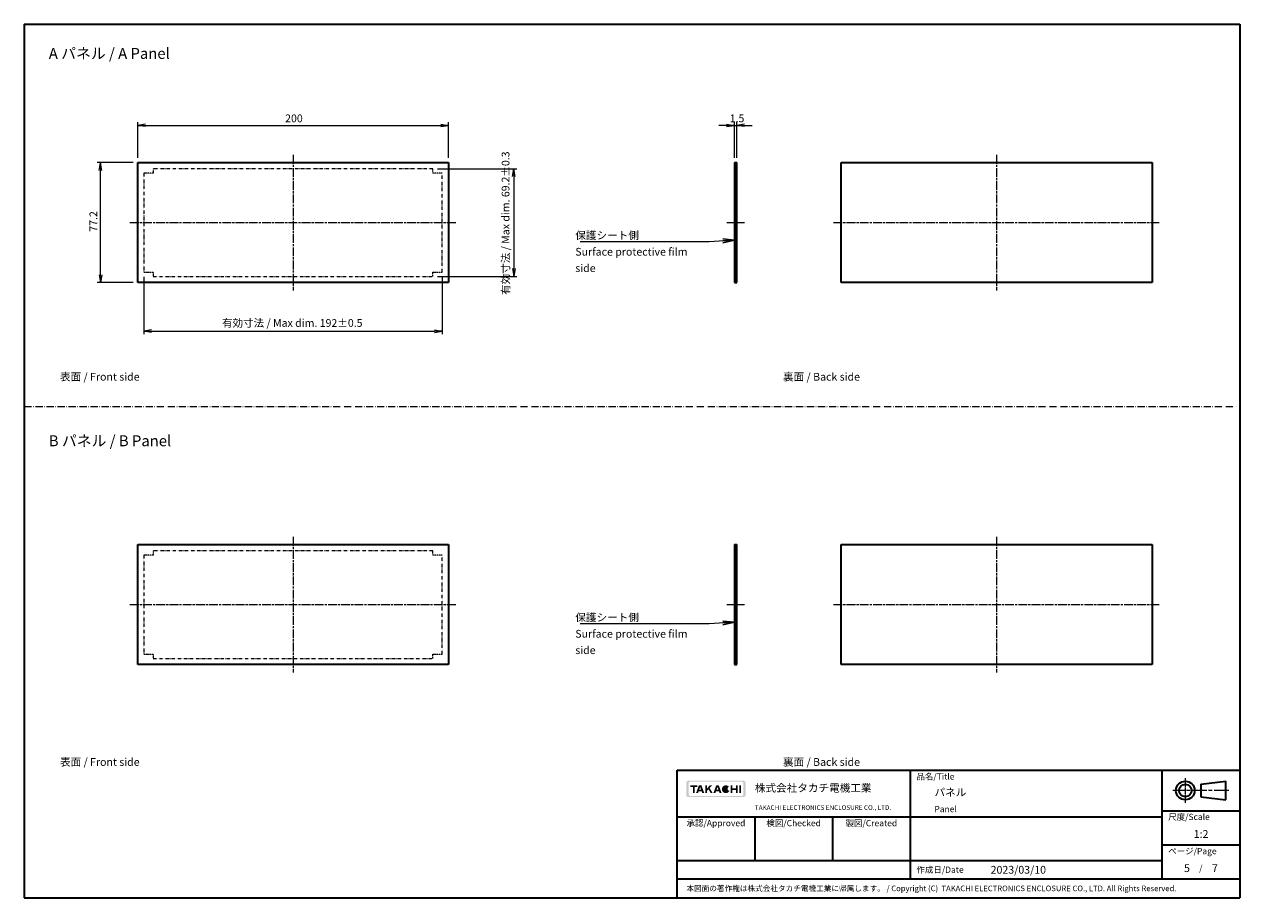
# Model space of a CAD drawing. Units: millimetres. Extents: x 0 to 8858, y 0 to 1686.
# Drawn here: x 5710 to 6492, y 0 to 562 of the extents above; entities that cross this region are included whole.
import ezdxf
from ezdxf.enums import TextEntityAlignment as Align

# ---------------------------------------------------------------- set-up
doc = ezdxf.new("R2010")
doc.units = ezdxf.units.MM
for name, pattern in [('CHAIN', [0.3543, 0.2362, -0.0295, 0.0591, -0.0295]), ('DASH_DOT', [0.37, 0.24, -0.06, 0.01, -0.06]), ('DASH_DOUBLE_DOT', [0.4398, 0.24, -0.06, 0.0098, -0.06, 0.01, -0.06])]:
    doc.linetypes.add(name, pattern=pattern)
for name, color, linetype, lineweight in [('Border (ISO)', 7, 'Continuous', 35), ('Dimension (ISO)', 7, 'Continuous', 18), ('Dimension (ISO) @ 1', 7, 'Continuous', 18), ('Sketch Geometry (ISO)', 7, 'Continuous', 18), ('Symbol (ISO)', 7, 'Continuous', 18), ('Title (ISO)', 7, 'Continuous', 35), ('Visible (ISO)', 7, 'Continuous', 35)]:
    doc.layers.add(name, color=color, linetype=linetype, lineweight=lineweight)
doc.layers.add('Centerline (ISO)', color=7, linetype='Continuous', lineweight=18, true_color=0x80ffff)
doc.layers.add('Hatch (ISO)', color=1, linetype='Continuous', lineweight=18, true_color=0xff0000)
doc.styles.add('Note Text (TK)', font='MS PGothic.ttf')
doc.styles.add('文字スタイル40', font='MS PGothic.ttf')
doc.styles.add('文字スタイル67', font='arial.ttf')
doc.dimstyles.new('Default - Method 1b (TK)', dxfattribs={"dimscale": 4.5, "dimtxt": 2.5, "dimasz": 2.5, "dimexe": 1, "dimexo": 1.5, "dimgap": 1, "dimtad": 1, "dimtoh": 1, "dimrnd": 1e-08, "dimdsep": 46, "dimtxsty": 'Note Text (TK)', "dimblk": 'OPEN', "dimcen": 0.09, "dimdle": 5, "dimclrd": 100, "dimclre": 100, "dimclrt": 7, "dimadec": 1, "dimazin": 1, "dimtfac": 1, "dimtmove": 0, "dimatfit": 3, "dimldrblk": 'OPEN', "dimfxl": 0, "dimtolj": 1, "dimlwd": -1, "dimlwe": -1, "dimarcsym": 0})
doc.dimstyles.new('Default - Method 1b (TK)$7', dxfattribs={"dimscale": 3, "dimtxt": 2.5, "dimasz": 2.5, "dimexe": 1, "dimexo": 1.5, "dimgap": 1, "dimtad": 1, "dimrnd": 1e-08, "dimdsep": 46, "dimtxsty": 'Note Text (TK)', "dimblk": 'OPEN', "dimcen": 0.09, "dimdle": 5, "dimclrd": 256, "dimclre": 100, "dimclrt": 7, "dimadec": 1, "dimazin": 1, "dimtfac": 1, "dimtmove": 0, "dimatfit": 3, "dimldrblk": 'OPEN', "dimfxl": 0, "dimtolj": 1, "dimlwd": -1, "dimlwe": -1, "dimarcsym": 0})

# ---------------------------------------------------------------- blocks, each defined once
blk = doc.blocks.new('図面枠 tk図枠')
at = {"layer": 'Border (ISO)'}
for p, q in [((14.5, 289), (405.5, 289)), ((14.5, 289), (14.5, 8)), ((405.5, 289), (405.5, 8)), ((14.5, 8), (405.5, 8))]:
    blk.add_line(p, q, dxfattribs=at)
blk = doc.blocks.new('表題欄 tk表題欄')
at = {"layer": 'Hatch (ISO)'}
h = blk.add_hatch(color=256, dxfattribs=at)
edge = h.paths.add_edge_path(flags=0)
edge.add_arc((95.44, 237.35), 0.596, 270, 360)
edge.add_line((96.04, 237.35), (96.04, 240.76))
edge.add_arc((95.44, 240.76), 0.596, 0, 90)
edge.add_line((95.44, 241.35), (79.01, 241.35))
edge.add_arc((79.01, 240.76), 0.596, 90, 180)
edge.add_line((78.41, 240.76), (78.41, 237.35))
edge.add_arc((79.01, 237.35), 0.596, 180, 270)
edge.add_line((79.01, 236.75), (95.44, 236.75))
edge = h.paths.add_edge_path()
edge.add_line((77.71, 241), (77.71, 237.1))
edge.add_arc((78.41, 237.1), 0.702, 180, 270)
edge.add_line((78.41, 236.4), (96.04, 236.4))
edge.add_arc((96.04, 237.1), 0.702, 270, 360)
edge.add_line((96.74, 237.1), (96.74, 241))
edge.add_arc((96.04, 241), 0.702, 0, 90)
edge.add_line((96.04, 241.71), (78.41, 241.71))
edge.add_arc((78.41, 241), 0.702, 90, 180)
for points in [[(78.94, 240.2), (78.94, 239.71), (79.79, 239.71), (79.79, 237.71), (80.38, 237.71), (80.38, 239.71), (81.23, 239.71), (81.23, 240.2)], [(85.55, 237.71), (84.81, 238.94), (84.29, 238.37), (84.29, 237.71), (83.77, 237.71), (83.77, 240.2), (84.29, 240.2), (84.29, 239.15), (85.26, 240.2), (85.98, 240.2), (85.19, 239.35), (86.17, 237.71)], [(91.96, 240.2), (91.96, 237.71), (92.48, 237.71), (92.48, 238.71), (93.64, 238.71), (93.64, 237.71), (94.16, 237.71), (94.16, 240.2), (93.64, 240.2), (93.64, 239.2), (92.48, 239.2), (92.48, 240.2)], [(94.71, 240.2), (94.71, 237.71), (95.23, 237.71), (95.23, 240.2)]]:
    blk.add_hatch(color=256, dxfattribs=at).paths.add_polyline_path(points)
h = blk.add_hatch(color=256, dxfattribs=at)
h.paths.add_polyline_path([(82.46, 238.76), (81.82, 238.76), (82.14, 239.63)], flags=0)
h.paths.add_polyline_path([(82.65, 238.24), (81.63, 238.24), (81.44, 237.71), (80.82, 237.71), (81.73, 240.2), (82.55, 240.2), (83.46, 237.71), (82.85, 237.71)])
h = blk.add_hatch(color=256, dxfattribs=at)
h.paths.add_polyline_path([(87.4, 238.76), (88.03, 238.76), (87.72, 239.63)], flags=0)
h.paths.add_polyline_path([(87.01, 237.71), (87.21, 238.24), (88.22, 238.24), (88.42, 237.71), (89.04, 237.71), (88.12, 240.2), (87.31, 240.2), (86.39, 237.71)])
h = blk.add_hatch(color=256, dxfattribs=at)
edge = h.paths.add_edge_path()
edge.add_arc((90.39, 238.95), 1.27, 38.5505, 336.582)
edge.add_line((91.56, 238.44), (91.04, 238.67))
edge.add_ellipse((90.39, 238.95), major_axis=(0, -0.8), ratio=0.867347, start_angle=124.651, end_angle=429.4109, ccw=False)
edge.add_line((90.96, 239.41), (91.39, 239.74))
at = {"layer": 'Title (ISO)'}
for p, q in [((74.71, 245.05), (255.71, 245.05)), ((74.71, 204.05), (74.71, 245.05)), ((149.71, 245.05), (149.71, 210.05)), ((230.71, 245.05), (230.71, 210.05)), ((255.71, 245.05), (255.71, 204.05)), ((243.21, 240.55), (251.21, 241.55)), ((243.21, 240.55), (243.21, 236.55)), ((251.21, 235.55), (251.21, 241.55)), ((243.21, 236.55), (251.21, 235.55)), ((230.71, 232.05), (255.71, 232.05)), ((74.71, 230.05), (230.71, 230.05)), ((99.71, 230.05), (99.71, 216.05)), ((124.71, 230.05), (124.71, 216.05)), ((230.71, 221.05), (255.71, 221.05)), ((74.71, 216.05), (230.71, 216.05)), ((255.71, 210.05), (74.71, 210.05)), ((74.71, 204.05), (255.71, 204.05))]:
    blk.add_line(p, q, dxfattribs=at)
at = {"layer": 'Title (ISO)', "color": 4, "linetype": 'CHAIN', "lineweight": 18, "ltscale": 8.88956, "true_color": 0x00ffff}
blk.add_line((238.21, 242.55), (238.21, 234.55), dxfattribs=at)
at = {"layer": 'Title (ISO)', "color": 4, "linetype": 'CHAIN', "lineweight": 18, "ltscale": 20.001633, "true_color": 0x00ffff}
blk.add_line((252.21, 238.55), (234.21, 238.55), dxfattribs=at)
at = {"layer": 'Title (ISO)'}
for radius in [3, 2]:
    blk.add_circle((238.21, 238.55), radius, dxfattribs=at)
at = {"layer": 'Title (ISO)', "color": 1, "true_color": 0xff0000, "char_height": 2, "line_spacing_factor": 1.5, "style": 'Note Text (TK)'}
for s, insert, attachment_point in [('\\fＭＳ Ｐゴシック|b0|i0;{\\H2.0000;品名/Title}', (151.71, 243.05), 4), ('\\fＭＳ Ｐゴシック|b0|i0;{\\H2.0000;尺度/Scale}', (232.71, 230.05), 4), ('\\fＭＳ Ｐゴシック|b0|i0;{\\H2.0000;承認/Approved}', (87.21, 228.05), 5), ('\\fＭＳ Ｐゴシック|b0|i0;{\\H2.0000;検図/Checked}', (112.21, 228.05), 5), ('\\fＭＳ Ｐゴシック|b0|i0;{\\H2.0000;製図/Created}', (137.21, 228.05), 5), ('\\fＭＳ Ｐゴシック|b0|i0;{\\H2.0000;ページ/Page}', (232.71, 219.05), 4), ('\\fＭＳ Ｐゴシック|b0|i0;{\\H2.0000;作成日/Date}', (151.71, 213.05), 4)]:
    blk.add_mtext(s, dxfattribs=dict(at, insert=insert, attachment_point=attachment_point))
at = {"layer": 'Title (ISO)', "color": 7, "line_spacing_factor": 1.5, "style": 'Note Text (TK)'}
for s, insert, char_height, attachment_point in [('株式会社タカチ電機工業', (99.74, 239.05), 2.5, 4), ('\\fArial|b0|i0;{\\H1.4986;TAKACHI ELECTRONICS ENCLOSURE CO., LTD.}', (99.74, 233.05), 1.4986, 4), ('\\fＭＳ Ｐゴシック|b0|i0;{\\H2.0000;/}', (243.21, 213.55), 2, 5), ('\\fＭＳ Ｐゴシック|b0|i0;{\\H1.8000;本図面の著作権は株式会社タカチ電機工業に帰属します。 / Copyright (C)\xa0 TAKACHI ELECTRONICS ENCLOSURE CO., LTD. All Rights Reserved.}', (77.71, 207.05), 1.8, 4)]:
    blk.add_mtext(s, dxfattribs=dict(at, insert=insert, char_height=char_height, attachment_point=attachment_point))
at = {"layer": 'Title (ISO)', "color": 7}
for tag, p, height, style in [('<品名>_001', (157.52, 236.7), 2.5, 'Note Text (TK)'), ('<Title>_001', (157.49, 231.81), 2, '文字スタイル67'), ('<尺度>_001', (239.89, 223.3), 2.5, 'Note Text (TK)'), ('<総ページ数>_001', (246.79, 212.3), 2.5, 'Note Text (TK)'), ('<部品サイズ>_001', (108.18, 211.8), 2.5, 'Note Text (TK)'), ('作成日_001', (175.63, 211.78), 2.5, 'Note Text (TK)'), ('<ページ_No.>_001', (237.79, 212.3), 2.5, 'Note Text (TK)')]:
    blk.add_attdef(tag, p, '', height=height, dxfattribs=dict(at, style=style))
at = {"layer": 'Title (ISO)', "color": 7, "style": '文字スタイル40'}
blk.add_attdef('<型番>', text='', height=3, dxfattribs=at).set_placement((157.71, 221.55), align=Align.MIDDLE_LEFT)
blk = doc.blocks.new('_Open')
at = {"color": 0, "linetype": 'ByBlock', "lineweight": -2}
for p, q in [((-1, 0.17), (0, 0)), ((-1, -0.17), (0, 0)), ((0, 0), (-1, 0))]:
    blk.add_line(p, q, dxfattribs=at)
blk = doc.blocks.new('*D100')
at = {"layer": 'Defpoints', "color": 0, "transparency": 16777216}
for p in [(5982.44, 496.99), (5782.44, 472.99), (5982.44, 472.99)]:
    blk.add_point(p, dxfattribs=at)
at = {"layer": 'Dimension (ISO)', "color": 100, "transparency": 16777216}
for p, q in [((5782.44, 475.99), (5782.44, 498.99)), ((5787.44, 496.99), (5977.44, 496.99)), ((5982.44, 475.99), (5982.44, 498.99))]:
    blk.add_line(p, q, dxfattribs=at)
at = {"layer": 'Dimension (ISO)', "color": 100, "transparency": 16777216, "xscale": 5, "yscale": 5, "zscale": 5, "rotation": 180}
blk.add_blockref('_Open', (5782.44, 496.99), dxfattribs=at)
at = {"layer": 'Dimension (ISO)', "color": 100, "transparency": 16777216, "xscale": 5, "yscale": 5, "zscale": 5}
blk.add_blockref('_Open', (5982.44, 496.99), dxfattribs=at)
at = {"layer": 'Dimension (ISO)', "color": 7, "transparency": 16777216, "insert": (5877.3, 501.49), "char_height": 5, "attachment_point": 4, "style": 'Note Text (TK)'}
blk.add_mtext('\\A1;200', dxfattribs=at)
blk = doc.blocks.new('*D101')
at = {"layer": 'Defpoints', "color": 0, "transparency": 16777216}
for p in [(5758.44, 472.99), (5782.44, 472.99), (5782.44, 395.79)]:
    blk.add_point(p, dxfattribs=at)
at = {"layer": 'Dimension (ISO)', "color": 100, "transparency": 16777216}
for p, q in [((5779.44, 472.99), (5756.44, 472.99)), ((5758.44, 400.79), (5758.44, 467.99)), ((5779.44, 395.79), (5756.44, 395.79))]:
    blk.add_line(p, q, dxfattribs=at)
at = {"layer": 'Dimension (ISO)', "color": 100, "transparency": 16777216, "xscale": 5, "yscale": 5, "zscale": 5}
for p, rotation in [((5758.44, 472.99), 90), ((5758.44, 395.79), 270)]:
    blk.add_blockref('_Open', p, dxfattribs=dict(at, rotation=rotation))
at = {"layer": 'Dimension (ISO)', "color": 7, "transparency": 16777216, "insert": (5753.94, 428.52), "char_height": 5, "attachment_point": 4, "rotation": 90, "style": 'Note Text (TK)'}
blk.add_mtext('\\A1;77.2', dxfattribs=at)
blk = doc.blocks.new('*D102')
at = {"layer": 'Defpoints', "color": 0, "transparency": 16777216}
for p in [(5786.44, 402.54), (5978.44, 402.54), (5978.44, 364.54)]:
    blk.add_point(p, dxfattribs=at)
at = {"layer": 'Dimension (ISO)', "color": 100, "transparency": 16777216}
for p, q in [((5786.44, 399.54), (5786.44, 362.54)), ((5978.44, 399.54), (5978.44, 362.54)), ((5791.44, 364.54), (5973.44, 364.54))]:
    blk.add_line(p, q, dxfattribs=at)
at = {"layer": 'Dimension (ISO)', "color": 100, "transparency": 16777216, "xscale": 5, "yscale": 5, "zscale": 5, "rotation": 180}
blk.add_blockref('_Open', (5786.44, 364.54), dxfattribs=at)
at = {"layer": 'Dimension (ISO)', "color": 100, "transparency": 16777216, "xscale": 5, "yscale": 5, "zscale": 5}
blk.add_blockref('_Open', (5978.44, 364.54), dxfattribs=at)
at = {"layer": 'Dimension (ISO)', "color": 7, "transparency": 16777216, "insert": (5836.66, 369.82), "char_height": 5, "attachment_point": 4, "style": 'Note Text (TK)'}
blk.add_mtext('\\A1;\\fＭＳ Ｐゴシック|b0|i0;{\\H4.9800;有効寸法 / Max dim. 192±0.5}', dxfattribs=at)
blk = doc.blocks.new('*D103')
at = {"layer": 'Defpoints', "color": 0, "transparency": 16777216}
for p in [(5972.44, 468.99), (5972.44, 399.79), (6024.44, 399.79)]:
    blk.add_point(p, dxfattribs=at)
at = {"layer": 'Dimension (ISO)', "color": 100, "transparency": 16777216}
for p, q in [((5975.44, 468.99), (6026.44, 468.99)), ((6024.44, 463.99), (6024.44, 404.79)), ((5975.44, 399.79), (6026.44, 399.79))]:
    blk.add_line(p, q, dxfattribs=at)
at = {"layer": 'Dimension (ISO)', "color": 100, "transparency": 16777216, "xscale": 5, "yscale": 5, "zscale": 5}
for p, rotation in [((6024.44, 468.99), 90), ((6024.44, 399.79), 270)]:
    blk.add_blockref('_Open', p, dxfattribs=dict(at, rotation=rotation))
at = {"layer": 'Dimension (ISO)', "color": 7, "transparency": 16777216, "insert": (6019.16, 387.87), "char_height": 5, "attachment_point": 4, "rotation": 90, "style": 'Note Text (TK)'}
blk.add_mtext('\\A1;\\fＭＳ Ｐゴシック|b0|i0;{\\H4.9800;有効寸法 / Max dim. 69.2±0.3}', dxfattribs=at)
blk = doc.blocks.new('*D104')
at = {"layer": 'Defpoints', "color": 0, "transparency": 16777216}
for p in [(6167.91, 496.99), (6166.41, 472.99), (6167.91, 472.99)]:
    blk.add_point(p, dxfattribs=at)
at = {"layer": 'Dimension (ISO)', "color": 100, "transparency": 16777216}
for p, q in [((6161.41, 496.99), (6156.41, 496.99)), ((6166.41, 475.99), (6166.41, 498.99)), ((6166.41, 496.99), (6167.91, 496.99)), ((6167.91, 475.99), (6167.91, 498.99)), ((6172.91, 496.99), (6177.91, 496.99))]:
    blk.add_line(p, q, dxfattribs=at)
at = {"layer": 'Dimension (ISO)', "color": 100, "transparency": 16777216, "xscale": 5, "yscale": 5, "zscale": 5}
blk.add_blockref('_Open', (6166.41, 496.99), dxfattribs=at)
at = {"layer": 'Dimension (ISO)', "color": 100, "transparency": 16777216, "xscale": 5, "yscale": 5, "zscale": 5, "rotation": 180}
blk.add_blockref('_Open', (6167.91, 496.99), dxfattribs=at)
at = {"layer": 'Dimension (ISO)', "color": 7, "transparency": 16777216, "insert": (6163.35, 501.49), "char_height": 5, "attachment_point": 4, "style": 'Note Text (TK)'}
blk.add_mtext('\\A1;1.5', dxfattribs=at)

msp = doc.modelspace()

# ---------------------------------------------------------------- linework, layer by layer
at = {"layer": 'Centerline (ISO)', "linetype": 'CHAIN', "ltscale": 23.990969}
for p, q in [((5882.4444, 477.9859), (5882.4444, 390.7859)), ((6335.091, 477.9859), (6335.091, 390.7859)), ((5777.4444, 434.3859), (5987.4444, 434.3859)), ((6230.091, 434.3859), (6440.091, 434.3859)), ((5882.4444, 232.1654), (5882.4444, 144.9654)), ((6335.091, 232.1654), (6335.091, 144.9654)), ((5777.4444, 188.5654), (5987.4444, 188.5654)), ((6230.091, 188.5654), (6440.091, 188.5654))]:
    msp.add_line(p, q, dxfattribs=at)
at = {"layer": 'Centerline (ISO)', "linetype": 'CHAIN', "ltscale": 6.389343}
for p, q in [((6161.4109, 434.3859), (6172.9109, 434.3859)), ((6161.4109, 188.5654), (6172.9109, 188.5654))]:
    msp.add_line(p, q, dxfattribs=at)
at = {"layer": 'Sketch Geometry (ISO)', "color": 4, "linetype": 'DASH_DOUBLE_DOT', "lineweight": 18, "ltscale": 2.685444, "true_color": 0x00ffff}
for p, q in [((5792.4444, 466.2359), (5786.4444, 466.2359)), ((5978.4444, 466.2359), (5972.4444, 466.2359)), ((5786.4444, 402.5359), (5792.4444, 402.5359)), ((5972.4444, 402.5359), (5978.4444, 402.5359)), ((5792.4444, 220.4154), (5786.4444, 220.4154)), ((5978.4444, 220.4154), (5972.4444, 220.4154)), ((5786.4444, 156.7154), (5792.4444, 156.7154)), ((5972.4444, 156.7154), (5978.4444, 156.7154))]:
    msp.add_line(p, q, dxfattribs=at)
at = {"layer": 'Sketch Geometry (ISO)', "color": 4, "linetype": 'DASH_DOUBLE_DOT', "lineweight": 18, "ltscale": 9.05241, "true_color": 0x00ffff}
for p, q in [((5786.4444, 466.2359), (5786.4444, 402.5359)), ((5978.4444, 402.5359), (5978.4444, 466.2359)), ((5786.4444, 220.4154), (5786.4444, 156.7154)), ((5978.4444, 156.7154), (5978.4444, 220.4154))]:
    msp.add_line(p, q, dxfattribs=at)
at = {"layer": 'Sketch Geometry (ISO)', "color": 4, "linetype": 'DASH_DOUBLE_DOT', "lineweight": 18, "ltscale": 1.230774, "true_color": 0x00ffff}
for p, q in [((5792.4444, 468.9859), (5792.4444, 466.2359)), ((5972.4444, 466.2359), (5972.4444, 468.9859)), ((5792.4444, 402.5359), (5792.4444, 399.7859)), ((5972.4444, 399.7859), (5972.4444, 402.5359)), ((5792.4444, 223.1654), (5792.4444, 220.4154)), ((5972.4444, 220.4154), (5972.4444, 223.1654)), ((5792.4444, 156.7154), (5792.4444, 153.9654)), ((5972.4444, 153.9654), (5972.4444, 156.7154))]:
    msp.add_line(p, q, dxfattribs=at)
at = {"layer": 'Sketch Geometry (ISO)', "color": 4, "linetype": 'DASH_DOUBLE_DOT', "lineweight": 18, "ltscale": 8.897325, "true_color": 0x00ffff}
for p, q in [((5972.4444, 468.9859), (5792.4444, 468.9859)), ((5792.4444, 399.7859), (5972.4444, 399.7859)), ((5972.4444, 223.1654), (5792.4444, 223.1654)), ((5792.4444, 153.9654), (5972.4444, 153.9654))]:
    msp.add_line(p, q, dxfattribs=at)
at = {"layer": 'Sketch Geometry (ISO)', "color": 4, "linetype": 'DASH_DOT', "lineweight": 18, "ltscale": 19.164619, "true_color": 0x00ffff}
msp.add_line((5709.6231, 316), (6489.6231, 316), dxfattribs=at)
at = {"layer": 'Visible (ISO)'}
for p, q in [((5782.4444, 395.7859), (5782.4444, 472.9859)), ((5782.4444, 472.9859), (5982.4444, 472.9859)), ((5982.4444, 472.9859), (5982.4444, 395.7859)), ((6166.4109, 472.9859), (6167.9109, 472.9859)), ((6166.4109, 472.9859), (6166.4109, 395.7859)), ((6167.9109, 395.7859), (6167.9109, 472.9859)), ((6235.091, 395.7859), (6235.091, 472.9859)), ((6235.091, 472.9859), (6435.091, 472.9859)), ((6435.091, 472.9859), (6435.091, 395.7859)), ((5982.4444, 395.7859), (5782.4444, 395.7859)), ((6166.4109, 395.7859), (6167.9109, 395.7859)), ((6435.091, 395.7859), (6235.091, 395.7859)), ((5782.4444, 149.9654), (5782.4444, 227.1654)), ((5782.4444, 227.1654), (5982.4444, 227.1654)), ((5982.4444, 227.1654), (5982.4444, 149.9654)), ((6166.4109, 227.1654), (6167.9109, 227.1654)), ((6166.4109, 227.1654), (6166.4109, 149.9654)), ((6167.9109, 149.9654), (6167.9109, 227.1654)), ((6235.091, 149.9654), (6235.091, 227.1654)), ((6235.091, 227.1654), (6435.091, 227.1654)), ((6435.091, 227.1654), (6435.091, 149.9654)), ((5982.4444, 149.9654), (5782.4444, 149.9654)), ((6166.4109, 149.9654), (6167.9109, 149.9654)), ((6435.091, 149.9654), (6235.091, 149.9654))]:
    msp.add_line(p, q, dxfattribs=at)

# ---------------------------------------------------------------- block references
at = {"xscale": 2, "yscale": 2, "zscale": 2}
msp.add_blockref('図面枠 tk図枠', (5680.5, -16), dxfattribs=at)
ref = msp.add_blockref('表題欄 tk表題欄', (5980.0824, -408.1055), dxfattribs=dict(xscale=2, yscale=2, zscale=2))
ref.add_attrib('<品名>_001', 'パネル', (6295.1307, 65.3295), dxfattribs={"layer": 'Title (ISO)', "color": 7, "height": 5, "style": 'Note Text (TK)'})
ref.add_attrib('<尺度>_001', '1:2', (6461.9261, 38.5), dxfattribs={"layer": 'Title (ISO)', "color": 7, "height": 5, "style": 'Note Text (TK)'})
ref.add_attrib('作成日_001', '2023/03/10', (6331.2614, 15.4574), dxfattribs={"layer": 'Title (ISO)', "color": 7, "height": 5, "style": 'Note Text (TK)'})
ref.add_attrib('<Title>_001', 'Panel', (6295.0689, 55.0327), dxfattribs={"layer": 'Title (ISO)', "color": 7, "height": 4, "style": '文字スタイル67'})
ref.add_attrib('<ページ_No.>_001', '5', (6455.6818, 16.5), dxfattribs={"layer": 'Title (ISO)', "color": 7, "height": 5, "style": 'Note Text (TK)'})
ref.add_attrib('<総ページ数>_001', '7', (6473.6676, 16.5), dxfattribs={"layer": 'Title (ISO)', "color": 7, "height": 5, "style": 'Note Text (TK)'})

# ---------------------------------------------------------------- texts
at = {"layer": 'Symbol (ISO)', "color": 7, "attachment_point": 4, "line_spacing_factor": 1.5, "style": 'Note Text (TK)'}
for s, insert, char_height in [('\\fＭＳ Ｐゴシック|b0|i0;{\\H7.0000;A パネル / A Panel}', (5725.2711, 543.2578), 7), ('\\fＭＳ Ｐゴシック|b0|i0;表面 / Front side', (5732.4459, 335.2275), 5), ('\\fＭＳ Ｐゴシック|b0|i0;裏面 / Back side', (6197.6544, 335.2275), 5), ('\\fＭＳ Ｐゴシック|b0|i0;{\\H7.0000;B パネル / B Panel}', (5725.2711, 293.9944), 7), ('\\fＭＳ Ｐゴシック|b0|i0;表面 / Front side', (5732.4459, 87.3338), 5), ('\\fＭＳ Ｐゴシック|b0|i0;裏面 / Back side', (6197.6544, 87.3338), 5)]:
    msp.add_mtext(s, dxfattribs=dict(at, insert=insert, char_height=char_height))
at = {"layer": 'Symbol (ISO)', "color": 7, "char_height": 5, "width": 86.198835, "attachment_point": 1, "line_spacing_factor": 1.265217, "style": 'Note Text (TK)'}
for insert in [(6064.0276, 428.6929), (6064.0276, 182.8533)]:
    msp.add_mtext('\\fＭＳ Ｐゴシック|b0|i0;保護シート側\\P\\fＭＳ Ｐゴシック|b0|i0;Surface protective film side', dxfattribs=dict(at, insert=insert))

# ---------------------------------------------------------------- dimensions: what is measured, and where the dimension line sits
at = {"layer": 'Dimension (ISO) @ 1', "color": 100, "true_color": 0x00ff3f}
for base, p1, p2, angle, override, picture, middle in [((5982.4444, 496.9859), (5782.4444, 472.9859), (5982.4444, 472.9859), 180, {"dimscale": 1, "dimtxt": 5, "dimasz": 5, "dimexe": 2, "dimexo": 3, "dimgap": 2, "dimdec": 2, "dimcen": 0.18, "dimtol": 0, "dimlim": 0, "dimtp": 0, "dimtm": 0, "dimtdec": 2, "dimtix": 0, "dimtofl": 0, "dimtmove": 0, "dimatfit": 1}, '*D100', (5882.4444, 496.9859)), ((6167.9109, 496.9859), (6166.4109, 472.9859), (6167.9109, 472.9859), 180, {"dimscale": 1, "dimtxt": 5, "dimasz": 5, "dimexe": 2, "dimexo": 3, "dimgap": 2, "dimdec": 2, "dimcen": 0.18, "dimtol": 0, "dimlim": 0, "dimtp": 0, "dimtm": 0, "dimtdec": 2, "dimtix": 0, "dimtofl": 1, "dimtmove": 0, "dimatfit": 1}, '*D104', (6167.1609, 496.9859)), ((5758.4444, 472.9859), (5782.4444, 395.7859), (5782.4444, 472.9859), 90, {"dimscale": 1, "dimtxt": 5, "dimasz": 5, "dimexe": 2, "dimexo": 3, "dimgap": 2, "dimdec": 2, "dimcen": 0.18, "dimtol": 0, "dimlim": 0, "dimtp": 0, "dimtm": 0, "dimtdec": 2, "dimtix": 0, "dimtofl": 0, "dimtmove": 0, "dimatfit": 1}, '*D101', (5758.4444, 434.2859))]:
    dim = msp.add_linear_dim(base=base, p1=p1, p2=p2, angle=angle, dimstyle='Default - Method 1b (TK)', override=override, dxfattribs=at)
    dim.commit()
    dim.dimension.update_dxf_attribs({"geometry": picture, "text_midpoint": middle, "dimtype": 128})
for base, p1, p2, angle, override, picture, middle in [((6024.4444, 399.7859), (5972.4444, 468.9859), (5972.4444, 399.7859), 90, {"dimscale": 1, "dimtxt": 5, "dimasz": 5, "dimexe": 2, "dimexo": 3, "dimgap": 2, "dimdec": 2, "dimcen": 0.18, "dimtol": 1, "dimlim": 0, "dimtp": 0.3, "dimtm": 0.3, "dimtdec": 2, "dimtix": 0, "dimtofl": 0, "dimtmove": 0, "dimatfit": 1}, '*D103', (6024.4444, 434.3859)), ((5978.4444, 364.5359), (5786.4444, 402.5359), (5978.4444, 402.5359), 180, {"dimscale": 1, "dimtxt": 5, "dimasz": 5, "dimexe": 2, "dimexo": 3, "dimgap": 2, "dimdec": 2, "dimcen": 0.18, "dimtol": 1, "dimlim": 0, "dimtp": 0.5, "dimtm": 0.5, "dimtdec": 2, "dimtix": 0, "dimtofl": 0, "dimtmove": 0, "dimatfit": 1}, '*D102', (5882.4444, 364.5359))]:
    dim = msp.add_linear_dim(base=base, p1=p1, p2=p2, angle=angle, text='\\fＭＳ Ｐゴシック|b0|i0;{\\H4.9800;有効寸法 / Max dim. <>}', dimstyle='Default - Method 1b (TK)', override=override, dxfattribs=at)
    dim.commit()
    dim.dimension.update_dxf_attribs({"geometry": picture, "text_midpoint": middle, "dimtype": 128})

# ---------------------------------------------------------------- leaders
at = {"layer": 'Symbol (ISO)', "color": 100, "true_color": 0x00ff40, "annotation_type": 0, "has_hookline": 1, "hookline_direction": 1, "text_width": 82.983}
for points in [[(6166.4109, 423.1374), (6150.2265, 421.9795)], [(6166.4109, 177.2977), (6150.2265, 176.1398)]]:
    msp.add_leader(points, dimstyle='Default - Method 1b (TK)$7', override={"dimgap": 0, "dimtad": 1}, dxfattribs=at)

doc.saveas('drawing.dxf')
